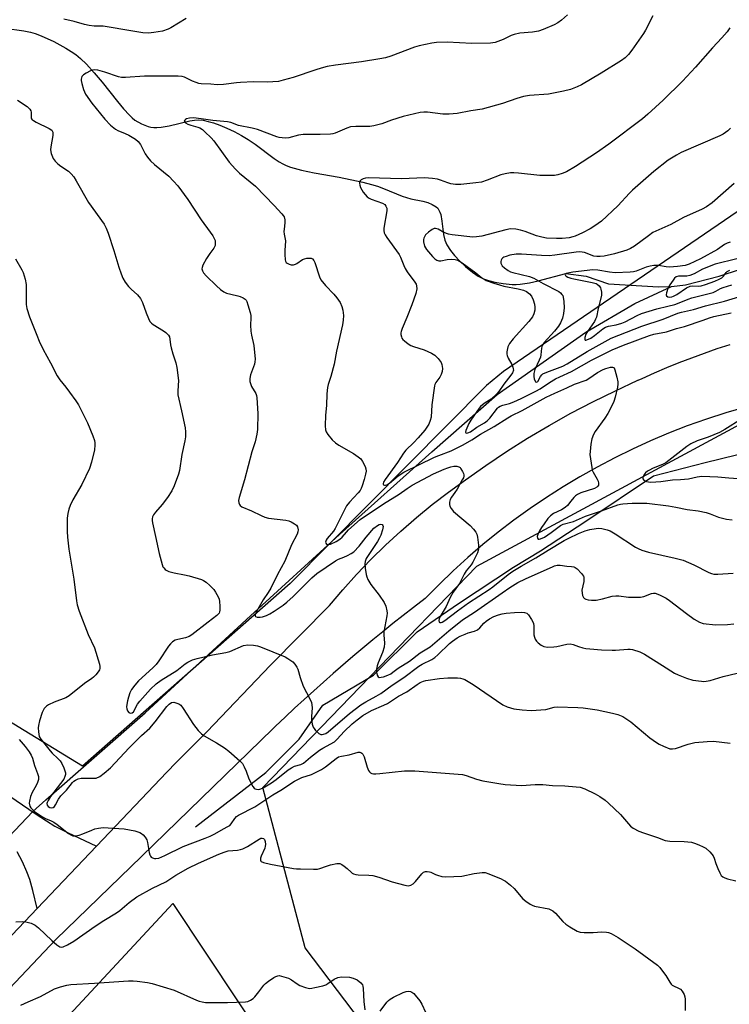
# Model space of a CAD drawing. Units: inches. Extents: x 1207768 to 1213768, y 521456 to 525456.
# Drawn here: x 1208231 to 1208490, y 523825 to 524185 of the extents above; entities that cross this region are included whole.
import ezdxf

# ---------------------------------------------------------------- set-up
doc = ezdxf.new("R2010")
doc.units = ezdxf.units.IN
doc.header["$MEASUREMENT"] = 0
for name, color, linetype in [('HYDRO-Hidden Single Line Stream', 5, 'Continuous'), ('HYDRO-Single Line Stream', 4, 'Continuous'), ('NTRL-Pasture Land', 2, 'Continuous'), ('NTRL-Trees', 3, 'Continuous'), ('TRANS-Driveway', 251, 'Continuous'), ('TRANS-Road', 130, 'Continuous'), ('Undefined', 1, 'Continuous')]:
    doc.layers.add(name, color=color, linetype=linetype)

msp = doc.modelspace()

# ---------------------------------------------------------------- linework, layer by layer
at = {"layer": 'HYDRO-Hidden Single Line Stream'}
msp.add_lwpolyline([(1208220.47, 523879.43), (1208235.8, 523895.4), (1208240.65, 523899.65)], dxfattribs=at)
at = {"layer": 'HYDRO-Single Line Stream'}
for points in [[(1208225.6, 524181.62), (1208232.57, 524180.67), (1208235.03, 524180.16), (1208236.7, 524179.63), (1208238.85, 524178.81), (1208243.47, 524176.71), (1208247.94, 524174.3), (1208249.9, 524173.1), (1208251.55, 524171.95), (1208253.25, 524170.52), (1208255.44, 524168.39), (1208258.26, 524165.32), (1208261.22, 524161.89), (1208266.72, 524154.84), (1208268.93, 524152.14), (1208271.1, 524149.78), (1208272.14, 524148.82), (1208273.14, 524148.04), (1208275.6, 524146.63), (1208277.92, 524145.63), (1208278.92, 524145.39), (1208280, 524145.28), (1208281.16, 524145.28), (1208282.7, 524145.42), (1208285.64, 524145.96), (1208293.17, 524147.75), (1208294.91, 524148.02), (1208296.46, 524148.09), (1208298.09, 524147.93), (1208299.88, 524147.55), (1208301.79, 524146.99), (1208304.1, 524146.15), (1208306.76, 524145.03), (1208309.34, 524143.8), (1208312.02, 524142.4), (1208314.53, 524140.95), (1208317.03, 524139.26), (1208324.03, 524134.02), (1208325.84, 524132.8), (1208327.22, 524132), (1208328.4, 524131.45), (1208330, 524130.84), (1208333.98, 524129.71), (1208338.66, 524128.73), (1208347.75, 524127.13), (1208356.4, 524125.31), (1208359.54, 524124.53), (1208361.68, 524123.91), (1208363.91, 524123.08), (1208370.75, 524120.26), (1208373.9, 524119.21), (1208378.35, 524118.35), (1208380.07, 524117.91), (1208381.68, 524117.22), (1208383.2, 524116.34), (1208383.74, 524115.82), (1208384.19, 524115.15), (1208384.55, 524114.36), (1208384.83, 524113.47), (1208385.29, 524111.11), (1208385.87, 524106.21), (1208386.33, 524104.2), (1208387.09, 524102.5), (1208388.43, 524100.36), (1208389.83, 524098.56), (1208391.76, 524096.46), (1208393.87, 524094.48), (1208396.39, 524092.45), (1208398.48, 524091.04), (1208400.4, 524090.02), (1208402.26, 524089.38), (1208404.54, 524088.85), (1208407.65, 524088.33), (1208410.9, 524087.97), (1208412.33, 524087.93), (1208413.81, 524088.02), (1208417.26, 524088.56), (1208420.47, 524089.31), (1208430.56, 524091.99), (1208437.91, 524090.95), (1208446.14, 524088.25), (1208464.36, 524087.14), (1208469.1, 524087.17)], [(1208469.1, 524087.17), (1208474.22, 524087.8), (1208486.47, 524091.02), (1208510.31, 524098.81), (1208532.45, 524105.86), (1208541.17, 524108.01), (1208551.86, 524109.59)], [(1208240.65, 523899.65), (1208276.9, 523931.47), (1208315.41, 523966.9), (1208347.9, 523996.61), (1208381.6, 524026.88), (1208405.43, 524047.74), (1208437.84, 524070.6), (1208455.7, 524081.02), (1208469.1, 524087.17)], [(1208295.23, 523889.82), (1208320.97, 523909.72), (1208333.17, 523921.87), (1208341.8, 523934.31), (1208360.25, 523945.3), (1208376.23, 523961.03), (1208391.64, 523971.73), (1208411.42, 523984.76), (1208421.23, 523990.64), (1208437.83, 524001.53), (1208462.59, 524018.01), (1208481.37, 524022.99), (1208498.78, 524027.22), (1208519.4, 524030.94), (1208533.27, 524033.57), (1208552.9, 524035.54), (1208566.98, 524035.43), (1208579.34, 524034.12), (1208597.67, 524030.68), (1208609.39, 524029.26), (1208618.45, 524028.45), (1208623.04, 524027.04), (1208637.14, 524025.2), (1208659.41, 524024.92)]]:
    msp.add_lwpolyline(points, dxfattribs=at)
at = {"layer": 'NTRL-Pasture Land'}
msp.add_polyline3d([(1208508.11, 524124.72, 0), (1208407.7, 524056.17, 0), (1208401.55, 524051.03, 0), (1208329.83, 523978.79, 0), (1208253.96, 523911.98, 0), (1208148.56, 523976.39, 0)], dxfattribs=at)
msp.add_polyline3d([(1208287.01, 523861.88, 0), (1208441.24, 523629.62, 0), (1208359.84, 523586.8, 0), (1208347.23, 523608.82, 0), (1208330.5, 523634.72, 0), (1208234.36, 523637.94, 0), (1208169.48, 523653.7, 0), (1208113.31, 523669.03, 0), (1208114.01, 523675.65, 0), (1208123, 523685.28, 0)], close=True, dxfattribs=at)
at = {"layer": 'NTRL-Trees'}
msp.add_lwpolyline([(1208411.01, 523367.85), (1208425.95, 523457.72), (1208457.55, 523519.06), (1208462.85, 523561.52), (1208459.83, 523615.46), (1208458.04, 523647.47), (1208432.92, 523701.88), (1208396.65, 523764.67), (1208335.26, 523845.59), (1208319.91, 523904.19), (1208398.04, 523985.11), (1208522.22, 524052.08), (1208618.48, 524033.94), (1208640.81, 524006.04), (1208647.78, 523939.07), (1208686.85, 523863.73), (1208771.96, 523593.06), (1208798.47, 523408.89)], dxfattribs=at)
at = {"layer": 'TRANS-Driveway'}
msp.add_lwpolyline([(1208227.4, 523901.06), (1208236.7, 523894.74), (1208240.84, 523892.05), (1208243.95, 523890.14), (1208248.52, 523887.76), (1208259.07, 523882.79), (1208237.4, 523859.98), (1208235.87, 523866.53), (1208234.74, 523870.59), (1208233.66, 523873.47), (1208232.03, 523877.12), (1208230.19, 523880.73)], dxfattribs=at)
at = {"layer": 'TRANS-Road'}
for points in [[(1208054.71, 523667.63), (1208237.4, 523859.98), (1208259.07, 523882.79), (1208284.77, 523909.85), (1208288.22, 523913.31), (1208295.14, 523920.23), (1208299.44, 523924.52), (1208322.7, 523948.87), (1208344.22, 523970.69), (1208349.09, 523976.44), (1208354.12, 523982.03), (1208359.33, 523987.47), (1208364.7, 523992.75), (1208370.23, 523997.86), (1208375.92, 524002.8), (1208381.74, 524007.56), (1208387.72, 524012.15), (1208393.83, 524016.55), (1208401.27, 524021.83), (1208408.85, 524026.9), (1208416.57, 524031.77), (1208424.41, 524036.44), (1208432.37, 524040.9), (1208440.44, 524045.14), (1208448.63, 524049.17), (1208456.87, 524052.96), (1208456.92, 524052.98), (1208458.35, 524053.65), (1208462.85, 524055.66), (1208467.39, 524057.59), (1208471.96, 524059.44), (1208476.56, 524061.22), (1208481.19, 524062.91), (1208485.84, 524064.53), (1208490.52, 524066.07)], [(1208496.14, 524043.11), (1208488.97, 524041.02), (1208481.85, 524038.74), (1208474.79, 524036.27), (1208468.07, 524033.64), (1208461.42, 524030.83), (1208454.85, 524027.83), (1208448.37, 524024.65), (1208441.98, 524021.29), (1208435.69, 524017.75), (1208429.5, 524014.04), (1208423.41, 524010.15), (1208417.44, 524006.09), (1208411.58, 524001.87), (1208405.85, 523997.49), (1208400.24, 523992.95), (1208394.76, 523988.25), (1208389.41, 523983.4), (1208384.2, 523978.4), (1208379.13, 523973.25), (1208374.84, 523969.97), (1208367.39, 523964.11), (1208363.69, 523961.13), (1208360.02, 523958.13), (1208352.74, 523952.05), (1208345.56, 523945.86), (1208342, 523942.73), (1208334.94, 523936.39), (1208331.45, 523933.18), (1208327.98, 523929.94), (1208324.54, 523926.68), (1208323.51, 523925.7), (1208275.59, 523879.02), (1208244.27, 523848.7), (1208131.82, 523729.86)]]:
    msp.add_lwpolyline(points, dxfattribs=at)
at = {"layer": 'Undefined'}
for points, elevation in [([(1208431.13, 524186.47), (1208428.95, 524184.55), (1208427.6, 524183.55), (1208426.31, 524182.87), (1208422.23, 524181.1), (1208420.57, 524180.55), (1208418.31, 524180.16), (1208413.76, 524179.81), (1208411.61, 524179.34), (1208410.59, 524178.96), (1208407.59, 524177.46), (1208404.68, 524176.35), (1208402.95, 524176.15), (1208396.14, 524176.05), (1208387.24, 524176.48), (1208383.27, 524176.31), (1208381.55, 524176.09), (1208376.93, 524175.12), (1208375.22, 524174.68), (1208366.55, 524171.38), (1208364.68, 524170.78), (1208362.58, 524170.35), (1208355.87, 524169.27), (1208346.37, 524168.13), (1208343.32, 524167.54), (1208341.11, 524167.02), (1208339.16, 524166.43), (1208330.92, 524163.56), (1208327.25, 524162.56), (1208325.54, 524162.17), (1208321.45, 524161.92), (1208316.49, 524161.96), (1208311.74, 524161.76), (1208310.26, 524161.64), (1208305.44, 524160.99), (1208303.21, 524160.89), (1208300.84, 524161.14), (1208297.35, 524161.28), (1208296.51, 524161.39), (1208295.46, 524161.71), (1208294.16, 524162.21), (1208291.25, 524163.69), (1208290.41, 524163.91), (1208288.96, 524164.1), (1208285.33, 524164.01), (1208276.69, 524164), (1208269.66, 524163.53), (1208268.22, 524163.56), (1208267.09, 524163.84), (1208262.1, 524165.56), (1208259.58, 524166.25), (1208258.46, 524166.39), (1208257.66, 524166.29), (1208256.87, 524166.01), (1208255.31, 524165.2), (1208254.36, 524164.57), (1208253.81, 524163.98), (1208253.58, 524163.5), (1208253.5, 524162.99), (1208253.54, 524162.45), (1208253.77, 524161.35), (1208254.4, 524159.14), (1208254.69, 524158.34), (1208255.14, 524157.48), (1208257.45, 524154.17), (1208262.15, 524148.36), (1208264.28, 524146.16), (1208265.99, 524144.71), (1208266.91, 524144.23), (1208269.53, 524143.12), (1208270.86, 524142.48), (1208273.33, 524141), (1208274.35, 524140.18), (1208275.12, 524139.1), (1208276.91, 524135.67), (1208277.72, 524134.5), (1208278.79, 524133.17), (1208280.3, 524131.77), (1208285.5, 524127.52), (1208287.28, 524125.69), (1208288.78, 524123.97), (1208292.44, 524118.98), (1208297.3, 524111.52), (1208300.64, 524107.13), (1208301.58, 524105.75), (1208302.13, 524104.8), (1208302.4, 524104.05), (1208302.49, 524102.98), (1208302.4, 524102.19), (1208301.97, 524101.25), (1208300.49, 524099.31), (1208299.25, 524097.47), (1208297.9, 524094.98), (1208297.66, 524094.21), (1208297.63, 524093.7), (1208297.78, 524092.94), (1208298.17, 524092.23), (1208299.13, 524091.15), (1208302.89, 524087.43), (1208304.43, 524086.12), (1208305.63, 524085.33), (1208306.64, 524084.83), (1208308.22, 524084.38), (1208310.76, 524083.86), (1208311.6, 524083.56), (1208312.68, 524083.06), (1208313.38, 524082.59), (1208313.75, 524082.18), (1208314.01, 524081.69), (1208314.41, 524080.59), (1208315.27, 524077.75), (1208315.5, 524076.6), (1208315.53, 524075.74), (1208315.38, 524073.12), (1208315.49, 524070.86), (1208315.69, 524069.45), (1208316.56, 524065.66), (1208317.02, 524060.63), (1208316.98, 524059.75), (1208316.8, 524058.89), (1208315.36, 524054.99), (1208315.13, 524053.64), (1208315.12, 524052.57), (1208315.3, 524051.75), (1208315.73, 524050.7), (1208317.26, 524048.1), (1208317.53, 524047.38), (1208317.7, 524046.55), (1208318.03, 524040.87), (1208317.89, 524035), (1208317.7, 524033.27), (1208317.02, 524030.48), (1208315.9, 524026.86), (1208313.15, 524016.65), (1208311.21, 524010.13), (1208311.03, 524009), (1208311.13, 524008.17), (1208311.31, 524007.65), (1208311.59, 524007.21), (1208312.23, 524006.73), (1208315.75, 524005.28), (1208319.25, 524003.55), (1208320.58, 524002.98), (1208321.96, 524002.66), (1208328.24, 524001.83), (1208329.37, 524001.57), (1208330.19, 524001.25), (1208331.48, 524000.57), (1208332.14, 524000.06), (1208332.54, 523999.4), (1208332.74, 523998.37), (1208332.65, 523997.57), (1208332.37, 523996.81), (1208330.29, 523992.86), (1208327.84, 523986.93), (1208325.16, 523982), (1208322.78, 523976.98), (1208321.85, 523975.5), (1208319.96, 523972.8), (1208317.49, 523968.5), (1208317.03, 523967.32), (1208317.02, 523966.91), (1208317.21, 523966.63), (1208317.84, 523966.43), (1208318.94, 523966.41), (1208319.78, 523966.57), (1208321.15, 523967.06), (1208322.39, 523967.68), (1208324.01, 523968.62), (1208327.3, 523970.86), (1208328.62, 523971.94), (1208330.93, 523974.04), (1208337.75, 523980.81), (1208339.53, 523982.33), (1208346.39, 523987.02), (1208347.45, 523987.57), (1208349.5, 523988.37), (1208350.83, 523988.98), (1208352.12, 523989.66), (1208353.08, 523990.31), (1208355.1, 523992.42), (1208357.58, 523995.62), (1208360.41, 523998.94), (1208361.68, 523999.96), (1208362.36, 524000.29), (1208362.83, 524000.37), (1208363.44, 524000.24), (1208363.66, 523999.98), (1208363.76, 523999.59), (1208363.55, 523998.31), (1208362.93, 523996.41), (1208362.44, 523995.36), (1208361.68, 523994.07), (1208357.64, 523987.81), (1208357.2, 523986.78), (1208357.11, 523985.97), (1208357.26, 523984.28), (1208357.61, 523982.01), (1208357.83, 523981.19), (1208358.26, 523980.15), (1208359.26, 523978.4), (1208362.36, 523974.43), (1208364.18, 523971.76), (1208364.83, 523970.47), (1208365.18, 523968.74), (1208365.23, 523967.86), (1208365.15, 523966.98), (1208364.03, 523961.09), (1208364.02, 523959.96), (1208364.28, 523956.89), (1208364.22, 523955.48), (1208363.6, 523953.55), (1208361.94, 523949.72), (1208361.6, 523948.62), (1208361.37, 523947.49), (1208361.41, 523946.34), (1208361.66, 523945.24), (1208361.99, 523944.61), (1208362.34, 523944.41), (1208363.05, 523944.47), (1208363.87, 523944.7), (1208365.56, 523945.31), (1208366.57, 523945.77), (1208367.37, 523946.29), (1208369.34, 523947.8), (1208373.47, 523950.4), (1208377.32, 523953.39), (1208380.92, 523955.63), (1208387.76, 523961.4), (1208392.83, 523965.43), (1208397.19, 523968.23), (1208407.25, 523975.37), (1208410.08, 523977.24), (1208413.03, 523979.04), (1208415.8, 523980.43), (1208422.58, 523983.43), (1208425.63, 523984.88), (1208426.39, 523985.17), (1208427.39, 523985.41), (1208428.47, 523985.43), (1208430.83, 523985.09), (1208432.65, 523984.98), (1208433.47, 523984.86), (1208433.97, 523984.64), (1208434.66, 523984.13), (1208436.3, 523982.42), (1208436.93, 523981.46), (1208437.06, 523981.03), (1208437.13, 523980.34), (1208437.05, 523979.49), (1208436.42, 523976.36), (1208436.44, 523975.21), (1208436.66, 523974.37), (1208437.02, 523973.63), (1208437.39, 523973.28), (1208437.86, 523973.04), (1208438.68, 523972.8), (1208439.84, 523972.59), (1208441.54, 523972.63), (1208443.93, 523973.11), (1208447.48, 523974.09), (1208448.78, 523974.26), (1208449.87, 523974.2), (1208453.4, 523973.7), (1208457.84, 523973.8), (1208458.97, 523974.01), (1208461.85, 523975.07), (1208462.6, 523975.18), (1208463.13, 523975.15), (1208464.77, 523974.56), (1208467.16, 523973.36), (1208468.34, 523972.53), (1208474.57, 523967.73), (1208477.42, 523965.71), (1208479.31, 523964.58), (1208480.64, 523964.17), (1208485.2, 523963.64), (1208489.6, 523963.75), (1208491.93, 523963.97)], 254), ([(1208291.85, 524185.12), (1208289, 524183.47), (1208286.25, 524181.75), (1208285.25, 524181.25), (1208283.22, 524180.55), (1208280.07, 524179.97), (1208278.08, 524179.82), (1208276.08, 524179.91), (1208270.88, 524180.71), (1208263.04, 524182.14), (1208261.6, 524182.27), (1208258.31, 524182.35), (1208256.39, 524182.59), (1208254.75, 524182.9), (1208250.9, 524183.98), (1208247.22, 524184.88)], 256), ([(1208462.34, 524186.09), (1208459.6, 524180.92), (1208458.84, 524179.67), (1208454.68, 524173.5), (1208453.42, 524171.92), (1208452.21, 524170.73), (1208450.8, 524169.74), (1208443.38, 524165.11), (1208436.21, 524160.84), (1208434.63, 524160.12), (1208432.22, 524159.18), (1208429.69, 524158.56), (1208424.25, 524157.54), (1208417.3, 524157.02), (1208415.08, 524156.63), (1208412.61, 524155.95), (1208407.42, 524154.11), (1208399.94, 524151.97), (1208395.86, 524151.4), (1208390.85, 524150.47), (1208387.94, 524150.22), (1208385.63, 524150.23), (1208379.99, 524150.93), (1208378.66, 524150.94), (1208377.29, 524150.8), (1208371.15, 524149.29), (1208366.8, 524147.93), (1208363.29, 524146.65), (1208360.43, 524145.87), (1208358.99, 524145.68), (1208353.85, 524145.7), (1208351.89, 524145.53), (1208350.54, 524145.07), (1208346.28, 524143.24), (1208345.46, 524142.97), (1208344.61, 524142.82), (1208340.8, 524142.72), (1208334.58, 524142.75), (1208332.88, 524142.46), (1208329.36, 524141.55), (1208328.26, 524141.47), (1208326.88, 524141.53), (1208325.78, 524141.66), (1208324.97, 524141.88), (1208317.97, 524144.61), (1208315.95, 524145.09), (1208310.98, 524146.08), (1208308.21, 524147.09), (1208306.97, 524147.39), (1208301.54, 524147.84), (1208297.31, 524148.53), (1208294.49, 524148.79), (1208293.08, 524148.68), (1208292.03, 524148.42), (1208291.61, 524148.22), (1208291.31, 524147.95), (1208291.17, 524147.66), (1208291.19, 524147.48), (1208291.56, 524146.98), (1208292.45, 524146.49), (1208293.5, 524146.12), (1208296.06, 524145.43), (1208296.84, 524145.13), (1208297.79, 524144.55), (1208298.67, 524143.78), (1208300.99, 524141.49), (1208301.96, 524140.43), (1208307.57, 524132.64), (1208309.86, 524130.04), (1208311.3, 524128.61), (1208315.28, 524125.52), (1208317.13, 524123.87), (1208324.03, 524116.79), (1208326.81, 524113.8), (1208327.33, 524113.12), (1208327.59, 524112.65), (1208327.84, 524111.6), (1208327.84, 524110.47), (1208327.59, 524108.19), (1208327.57, 524107.36), (1208327.69, 524106.31), (1208328.16, 524103.87), (1208327.91, 524100.35), (1208327.9, 524098.91), (1208328.05, 524096.95), (1208328.17, 524096.45), (1208328.39, 524096.02), (1208328.74, 524095.72), (1208329.43, 524095.39), (1208330.2, 524095.19), (1208331, 524095.16), (1208331.83, 524095.34), (1208332.33, 524095.58), (1208334.37, 524097.05), (1208335.11, 524097.39), (1208335.92, 524097.55), (1208336.75, 524097.59), (1208337.53, 524097.52), (1208337.96, 524097.34), (1208338.44, 524096.77), (1208338.79, 524096.01), (1208340.58, 524090.7), (1208341.1, 524089.65), (1208342.74, 524087.54), (1208345.79, 524084.4), (1208346.92, 524083.07), (1208348.09, 524081.42), (1208348.75, 524079.91), (1208349.09, 524078.57), (1208349.27, 524076.58), (1208349.2, 524074.97), (1208348.97, 524073.21), (1208346.73, 524063.61), (1208345.93, 524058.84), (1208344.65, 524054.39), (1208343.68, 524051.47), (1208343.44, 524050.37), (1208343.24, 524048.04), (1208343.12, 524043.78), (1208342.7, 524040.23), (1208342.63, 524036.36), (1208342.7, 524034.91), (1208342.94, 524034.12), (1208343.56, 524033.2), (1208345.24, 524031.26), (1208346.44, 524030.06), (1208347.65, 524029.25), (1208353, 524026.17), (1208354.73, 524025.02), (1208355.62, 524024.27), (1208356.29, 524023.32), (1208357.24, 524021.47), (1208357.52, 524020.66), (1208357.57, 524019.82), (1208357.36, 524018.69), (1208356.84, 524016.7), (1208356.16, 524014.39), (1208355.78, 524013.46), (1208355.36, 524012.76), (1208354.69, 524011.87), (1208351.5, 524008.4), (1208350.47, 524007.11), (1208346.33, 523998.82), (1208345.68, 523997.84), (1208343.4, 523995.16), (1208342.99, 523994.53), (1208342.8, 523993.84), (1208342.89, 523993.44), (1208343.12, 523993.11), (1208343.28, 523993.01), (1208343.67, 523992.93), (1208344.63, 523993.13), (1208346.63, 523994.08), (1208348.02, 523994.9), (1208348.85, 523995.63), (1208350.39, 523997.51), (1208351.19, 523998.35), (1208355.44, 524002.06), (1208363.97, 524007.87), (1208369.63, 524011.31), (1208372.52, 524013.49), (1208374.4, 524014.71), (1208382.17, 524018.75), (1208386.04, 524020.51), (1208387.39, 524021.03), (1208388.54, 524021.36), (1208389.58, 524021.54), (1208390.73, 524021.57), (1208391.5, 524021.37), (1208391.88, 524021.05), (1208392.21, 524020.64), (1208392.78, 524019.67), (1208393.11, 524018.91), (1208393.25, 524018.41), (1208393.24, 524017.89), (1208393.09, 524017.36), (1208392.72, 524016.58), (1208390.8, 524013.2), (1208390.01, 524011.94), (1208388.81, 524010.33), (1208388.3, 524009.43), (1208388.05, 524008.42), (1208388.07, 524007.58), (1208388.18, 524007.04), (1208388.66, 524006.1), (1208389.54, 524005.08), (1208395.59, 523999.87), (1208396.78, 523998.6), (1208397.64, 523997.46), (1208398.01, 523996.71), (1208398.25, 523995.61), (1208398.6, 523992.73), (1208398.65, 523991.32), (1208398.56, 523990.76), (1208398.26, 523989.95), (1208396.55, 523986.53), (1208395.91, 523985.58), (1208394.14, 523983.36), (1208393.41, 523982.11), (1208391.69, 523978.74), (1208389.36, 523975.59), (1208388.28, 523973.57), (1208386.78, 523970.38), (1208384.58, 523966.62), (1208384.26, 523965.85), (1208384.17, 523965.16), (1208384.29, 523964.62), (1208384.53, 523964.46), (1208384.93, 523964.49), (1208385.4, 523964.65), (1208386.33, 523965.19), (1208390.95, 523968.77), (1208394.93, 523971.72), (1208402.52, 523976.52), (1208403.84, 523977.5), (1208409.42, 523981.99), (1208411.21, 523983.21), (1208414.18, 523985.03), (1208419.54, 523988.08), (1208424.03, 523990.91), (1208429.96, 523994.43), (1208431.67, 523995.35), (1208435.15, 523997.03), (1208437.59, 523998), (1208439.28, 523998.47), (1208441.6, 523998.86), (1208442.47, 523998.91), (1208443.62, 523998.78), (1208445.61, 523998.33), (1208446.68, 523997.95), (1208448.55, 523996.86), (1208455.91, 523992.04), (1208456.93, 523991.51), (1208458.24, 523990.97), (1208460.66, 523990.15), (1208470.43, 523988.01), (1208473.36, 523987.24), (1208477.24, 523985.54), (1208482.75, 523982.72), (1208483.76, 523982.34), (1208484.52, 523982.17), (1208485.98, 523982.14), (1208491.6, 523982.55)], 252), ([(1208490.39, 524181.68), (1208489.39, 524180.23), (1208487.5, 524178.07), (1208484.05, 524174.37), (1208477.9, 524167.3), (1208473.1, 524162.22), (1208466.1, 524155.29), (1208460.53, 524150.12), (1208458.49, 524148.47), (1208446.26, 524139.23), (1208441.7, 524136.07), (1208434.04, 524131.03), (1208430.8, 524129.12), (1208429.21, 524128.49), (1208427.55, 524128.03), (1208426.42, 524127.81), (1208423.44, 524127.74), (1208421.06, 524127.83), (1208413.21, 524128.66), (1208411.49, 524128.75), (1208410.36, 524128.72), (1208408.39, 524128.42), (1208406.73, 524128.03), (1208401.85, 524126.03), (1208399.71, 524125.36), (1208397.7, 524125.04), (1208392.17, 524124.45), (1208390.18, 524124.52), (1208388.51, 524124.75), (1208387.42, 524125.08), (1208384.73, 524126.11), (1208383.6, 524126.43), (1208381.86, 524126.65), (1208378.94, 524126.87), (1208370.47, 524126.58), (1208358.48, 524126.88), (1208357.37, 524126.76), (1208356.53, 524126.55), (1208355.79, 524126.22), (1208355.41, 524125.88), (1208355.19, 524125.45), (1208355.14, 524124.97), (1208355.28, 524124.19), (1208355.56, 524123.43), (1208356.49, 524121.74), (1208357.99, 524120), (1208358.64, 524119.47), (1208359.4, 524119.1), (1208363.52, 524117.71), (1208364.38, 524117.14), (1208364.84, 524116.59), (1208365.11, 524115.88), (1208365.18, 524114.82), (1208364.09, 524108.52), (1208364.03, 524107.66), (1208364.17, 524106.85), (1208364.54, 524106.09), (1208365.18, 524105.12), (1208369.62, 524098.93), (1208370.16, 524097.91), (1208371.33, 524094.88), (1208371.82, 524093.8), (1208372.61, 524092.59), (1208375.4, 524088.8), (1208375.83, 524088.06), (1208376.03, 524087.53), (1208376.13, 524086.4), (1208375.71, 524084.72), (1208374.24, 524080.56), (1208372.49, 524075.96), (1208370.77, 524071.91), (1208370.39, 524070.81), (1208370.28, 524070.26), (1208370.29, 524069.7), (1208370.46, 524068.88), (1208370.66, 524068.37), (1208370.95, 524067.92), (1208371.54, 524067.34), (1208372.9, 524066.31), (1208373.86, 524065.7), (1208374.93, 524065.25), (1208378.84, 524064.06), (1208381.45, 524062.91), (1208382.66, 524062.2), (1208383.9, 524060.94), (1208384.94, 524059.5), (1208385.25, 524058.71), (1208385.47, 524057.31), (1208385.4, 524056.19), (1208385.02, 524055.09), (1208384.45, 524054.09), (1208382.99, 524052.18), (1208382.66, 524051.45), (1208382.5, 524050.91), (1208381.63, 524043.95), (1208381.29, 524039.54), (1208380.98, 524038.23), (1208380.49, 524036.97), (1208380.04, 524036.22), (1208378.98, 524034.8), (1208376.55, 524031.89), (1208375, 524030.19), (1208372.13, 524027.41), (1208371.27, 524026.38), (1208369.03, 524022.99), (1208364.5, 524016.7), (1208363.94, 524015.73), (1208363.79, 524015.28), (1208363.79, 524014.96), (1208363.95, 524014.73), (1208364.27, 524014.62), (1208364.67, 524014.63), (1208365.14, 524014.79), (1208366.09, 524015.4), (1208369.25, 524018.12), (1208371.37, 524019.36), (1208382.59, 524024.88), (1208384.14, 524025.53), (1208388.64, 524027.23), (1208393.03, 524029.38), (1208396.18, 524031.18), (1208399.31, 524033.34), (1208404.3, 524036.14), (1208409.36, 524039.31), (1208410.58, 524039.97), (1208414.57, 524041.87), (1208423.39, 524046.78), (1208426.53, 524048.32), (1208430.88, 524050.25), (1208433.7, 524051.61), (1208437.93, 524053.01), (1208438.89, 524053.56), (1208442.13, 524055.78), (1208444.19, 524056.93), (1208445.16, 524057.32), (1208445.99, 524057.55), (1208446.8, 524057.71), (1208447.56, 524057.74), (1208447.97, 524057.61), (1208448.13, 524057.47), (1208448.47, 524056.84), (1208449.2, 524054.08), (1208449.51, 524052.38), (1208449.5, 524051.55), (1208449.34, 524050.44), (1208448.51, 524046.83), (1208448.02, 524045.17), (1208447.61, 524044.1), (1208445.83, 524040.81), (1208444.72, 524039.08), (1208441.23, 524034.21), (1208440.61, 524033.2), (1208440.01, 524031.61), (1208439.67, 524029.6), (1208439.39, 524026.97), (1208439.34, 524025.8), (1208439.48, 524024.31), (1208439.98, 524021.05), (1208440.17, 524020.17), (1208440.46, 524019.35), (1208441.96, 524016.88), (1208442.34, 524016.12), (1208442.51, 524015.36), (1208442.41, 524014.64), (1208442.2, 524014.28), (1208441.9, 524013.97), (1208440.99, 524013.44), (1208436.05, 524011.82), (1208434.77, 524011.22), (1208434.09, 524010.71), (1208433.48, 524010.11), (1208432.34, 524008.81), (1208431.12, 524007.25), (1208430.33, 524006.5), (1208428.95, 524005.63), (1208426, 524004.26), (1208424.9, 524003.48), (1208423.97, 524002.45), (1208422.59, 524000.59), (1208421.59, 523999.16), (1208420.88, 523997.92), (1208420.29, 523996.64), (1208420.07, 523995.9), (1208420.13, 523995.31), (1208420.44, 523994.94), (1208420.83, 523994.9), (1208421.29, 523995.02), (1208422.69, 523995.72), (1208425.14, 523997.37), (1208428.62, 523999.98), (1208429.55, 524000.46), (1208433.37, 524001.4), (1208437.68, 524003.33), (1208443.54, 524005.33), (1208449.47, 524007.48), (1208450.5, 524007.73), (1208451.35, 524007.85), (1208454.76, 524008.06), (1208460.07, 524008.13), (1208468.06, 524007.16), (1208470.68, 524006.68), (1208474.78, 524005.78), (1208478.89, 524005.24), (1208481.81, 524004.66), (1208483.22, 524004.22), (1208486.25, 524002.94), (1208489.25, 524002.21), (1208491.24, 524002.04)], 250), ([(1208230.29, 524155.29), (1208233.77, 524152.96), (1208234.44, 524152.4), (1208234.79, 524152.01), (1208235.13, 524151.39), (1208235.26, 524150.94), (1208235.3, 524148.74), (1208235.38, 524148.51), (1208235.67, 524148.13), (1208236.09, 524147.81), (1208237.08, 524147.25), (1208241.86, 524144.94), (1208242.75, 524144.32), (1208243.1, 524143.62), (1208243.19, 524142.34), (1208242.42, 524138.28), (1208242.33, 524137.13), (1208242.61, 524135.78), (1208243.31, 524133.95), (1208243.97, 524133.02), (1208245, 524131.99), (1208246.07, 524131.14), (1208248.83, 524129.3), (1208249.85, 524128.36), (1208250.77, 524127.34), (1208251.73, 524125.88), (1208256.21, 524117.93), (1208261.92, 524109.95), (1208262.66, 524108.48), (1208263.39, 524106.69), (1208265.47, 524100.36), (1208267.23, 524094.29), (1208268.09, 524091.9), (1208268.75, 524090.33), (1208269.58, 524088.82), (1208270.82, 524087.23), (1208271.8, 524086.2), (1208274.12, 524084.17), (1208275.16, 524082.83), (1208275.89, 524081.39), (1208277.25, 524077.61), (1208278.13, 524075.5), (1208278.64, 524074.5), (1208279.15, 524073.85), (1208279.81, 524073.33), (1208283.54, 524071.06), (1208284.49, 524070.4), (1208285.4, 524069.47), (1208285.77, 524068.78), (1208285.95, 524067.95), (1208286.18, 524065.91), (1208286.39, 524064.78), (1208286.99, 524062.59), (1208288.08, 524059.35), (1208288.44, 524057.62), (1208289.05, 524052.89), (1208288.79, 524049.15), (1208288.84, 524047.71), (1208290.21, 524041.76), (1208291.47, 524035.6), (1208291.64, 524034.12), (1208291.58, 524032.33), (1208291.36, 524030.9), (1208290.25, 524025.88), (1208289.44, 524020.07), (1208289, 524018.64), (1208287.46, 524014.42), (1208286.59, 524012.56), (1208285.04, 524010.17), (1208283.12, 524007.64), (1208280.62, 524004.79), (1208279.93, 524003.86), (1208279.61, 524003.12), (1208279.42, 524002.34), (1208279.4, 524001.78), (1208279.51, 524000.91), (1208280.66, 523995.94), (1208281.96, 523989.66), (1208283.05, 523985.67), (1208283.36, 523984.87), (1208283.64, 523984.41), (1208284.16, 523983.85), (1208284.57, 523983.55), (1208285.58, 523983.11), (1208287.47, 523982.59), (1208291.27, 523981.96), (1208292.97, 523981.53), (1208297.44, 523980.16), (1208298.22, 523979.81), (1208299.12, 523979.22), (1208300.45, 523978.04), (1208301.9, 523976.54), (1208302.57, 523975.59), (1208303.55, 523973.83), (1208303.88, 523973.05), (1208304.07, 523972.21), (1208304.17, 523970.44), (1208304.14, 523968.97), (1208304.04, 523968.41), (1208303.87, 523967.95), (1208303.47, 523967.39), (1208303.08, 523967.02), (1208299.86, 523964.62), (1208293.98, 523960.02), (1208292.96, 523959.43), (1208291.6, 523958.87), (1208288.77, 523958.29), (1208287.8, 523957.99), (1208286.89, 523957.45), (1208286.09, 523956.74), (1208285.4, 523955.85), (1208281.89, 523950.5), (1208280.84, 523949.11), (1208279.67, 523947.92), (1208274.42, 523943.12), (1208273.1, 523941.59), (1208271.92, 523939.96), (1208271.34, 523938.81), (1208270.78, 523937.27), (1208270.39, 523935.92), (1208270.15, 523934.55), (1208270.1, 523933.73), (1208270.18, 523932.94), (1208270.45, 523932.23), (1208270.86, 523931.66), (1208271.22, 523931.46), (1208271.65, 523931.42), (1208272.08, 523931.52), (1208272.58, 523931.9), (1208274.11, 523934.64), (1208274.92, 523935.8), (1208278.78, 523940.11), (1208280.87, 523942.09), (1208282.67, 523943.42), (1208288.43, 523946.92), (1208291.53, 523949.38), (1208292.47, 523949.98), (1208294.22, 523950.81), (1208295.83, 523951.36), (1208301.47, 523952.66), (1208306.39, 523953.59), (1208307.82, 523953.93), (1208312.85, 523956.05), (1208314.43, 523956.27), (1208316.44, 523956.16), (1208317.87, 523955.95), (1208318.99, 523955.62), (1208327.96, 523951.9), (1208328.97, 523951.38), (1208330.13, 523950.64), (1208330.78, 523950.12), (1208331.53, 523949.31), (1208332.33, 523948.18), (1208332.69, 523947.43), (1208333.52, 523944.36), (1208334.64, 523941.19), (1208337.08, 523936.56), (1208337.64, 523935.25), (1208337.8, 523934.42), (1208337.87, 523933.3), (1208337.64, 523930.14), (1208337.64, 523929), (1208337.93, 523927.29), (1208338.27, 523926.2), (1208338.55, 523925.71), (1208339.09, 523925.04), (1208340.37, 523923.9), (1208341.07, 523923.57), (1208341.56, 523923.56), (1208342.07, 523923.66), (1208342.82, 523923.97), (1208343.74, 523924.6), (1208351.51, 523931.27), (1208355.7, 523934.39), (1208357.45, 523935.49), (1208361.19, 523937.54), (1208362.9, 523938.58), (1208367.15, 523941.64), (1208371.34, 523944.39), (1208376.87, 523948.54), (1208378.02, 523949.21), (1208381.53, 523950.98), (1208382.68, 523951.7), (1208383.77, 523952.62), (1208388.06, 523956.84), (1208389.14, 523957.72), (1208390.85, 523958.9), (1208391.87, 523959.47), (1208393.75, 523960.27), (1208394.84, 523960.67), (1208397.22, 523961.35), (1208398.25, 523961.82), (1208399.15, 523962.48), (1208400.54, 523964.2), (1208401.37, 523965.03), (1208402.59, 523965.83), (1208404.17, 523966.62), (1208405.97, 523967.3), (1208407.29, 523967.68), (1208408.67, 523967.87), (1208411.74, 523968.12), (1208414.28, 523968.23), (1208415.38, 523968.17), (1208416.24, 523967.85), (1208416.85, 523967.28), (1208418.04, 523965.58), (1208418.67, 523964.27), (1208418.81, 523963.17), (1208418.84, 523960.03), (1208419.02, 523959.16), (1208419.32, 523958.34), (1208419.77, 523957.63), (1208420.37, 523957.06), (1208421.51, 523956.23), (1208422.49, 523955.74), (1208423.85, 523955.53), (1208426.11, 523955.55), (1208427.25, 523955.72), (1208430.92, 523956.58), (1208432.05, 523956.68), (1208433.15, 523956.47), (1208435.2, 523955.73), (1208436.78, 523955.27), (1208437.87, 523955.04), (1208439.29, 523954.88), (1208443.6, 523954.53), (1208447.48, 523954.33), (1208448.66, 523954.35), (1208453.16, 523954.7), (1208453.98, 523954.69), (1208454.81, 523954.58), (1208457.53, 523953.76), (1208459.25, 523952.94), (1208465.86, 523948.8), (1208470.24, 523945.94), (1208471.58, 523945.34), (1208474.62, 523944.18), (1208476.86, 523943.45), (1208480.09, 523943.01), (1208480.98, 523942.98), (1208481.81, 523943.04), (1208483.21, 523943.35), (1208487.96, 523944.72), (1208493.1, 523945.96)], 256), ([(1208490.69, 524145.05), (1208489.65, 524144.07), (1208488, 524142.91), (1208486.72, 524142.22), (1208472.66, 524136.15), (1208470.88, 524135.16), (1208467.91, 524133.32), (1208462.72, 524129.21), (1208454.86, 524122.46), (1208453.72, 524121.32), (1208449.56, 524116.66), (1208443.52, 524111.15), (1208441.15, 524109.4), (1208439.44, 524108.25), (1208436.6, 524106.81), (1208433.97, 524105.6), (1208433.13, 524105.34), (1208431.68, 524105.03), (1208429.14, 524104.75), (1208427.16, 524104.72), (1208423.47, 524104.9), (1208421.78, 524105.2), (1208419.84, 524105.72), (1208415.65, 524107.3), (1208414.02, 524107.83), (1208412.31, 524108.13), (1208410.27, 524108.26), (1208408.58, 524107.98), (1208399.81, 524105.66), (1208397.87, 524105.31), (1208396.5, 524105.27), (1208389, 524106.12), (1208387.63, 524106.35), (1208385.97, 524106.98), (1208383.93, 524108.22), (1208382.93, 524108.47), (1208382.44, 524108.4), (1208381.73, 524108.05), (1208380.37, 524107.04), (1208379.31, 524106.1), (1208378.98, 524105.67), (1208378.65, 524104.91), (1208378.53, 524104.36), (1208378.55, 524103.55), (1208378.94, 524101.97), (1208379.58, 524100.76), (1208381.82, 524098.13), (1208382.69, 524097.32), (1208383.4, 524096.84), (1208384.13, 524096.62), (1208384.89, 524096.61), (1208387.19, 524097.11), (1208388.94, 524097.23), (1208390.09, 524097.14), (1208391.11, 524096.79), (1208392.71, 524095.89), (1208397.7, 524092.17), (1208399.86, 524090.44), (1208400.74, 524089.86), (1208401.48, 524089.47), (1208404.18, 524088.46), (1208406.3, 524087.78), (1208407.92, 524087.4), (1208413.11, 524086.42), (1208415.07, 524085.86), (1208416.13, 524085.41), (1208417.28, 524084.56), (1208418, 524083.64), (1208418.61, 524082.37), (1208419.11, 524080.79), (1208419.25, 524079.7), (1208419.2, 524078.6), (1208418.81, 524077.2), (1208418.31, 524076.18), (1208416.95, 524074.39), (1208411.33, 524068.14), (1208409.97, 524066.35), (1208409.54, 524065.64), (1208409.33, 524065.13), (1208409.02, 524063.42), (1208409, 524062.56), (1208409.06, 524062.01), (1208409.47, 524060.99), (1208410.74, 524058.77), (1208411.2, 524057.73), (1208411.34, 524057.2), (1208411.38, 524056.68), (1208411.06, 524055.72), (1208410.47, 524054.81), (1208407.83, 524051.52), (1208406.06, 524048.93), (1208405.16, 524047.86), (1208403.3, 524046.1), (1208401.03, 524044.69), (1208400.05, 524044), (1208399.4, 524043.41), (1208398.83, 524042.74), (1208395.86, 524038.38), (1208395.13, 524037.16), (1208393.98, 524034.65), (1208393.88, 524034), (1208393.99, 524033.73), (1208394.12, 524033.67), (1208394.7, 524033.75), (1208395.67, 524034.17), (1208398.01, 524035.89), (1208400.82, 524037.47), (1208401.76, 524038.12), (1208402.76, 524039.12), (1208405.59, 524042.74), (1208405.99, 524043.14), (1208406.54, 524043.54), (1208407.5, 524043.91), (1208409.97, 524044.53), (1208411.59, 524045.14), (1208414.24, 524046.3), (1208419.61, 524048.99), (1208421.19, 524049.84), (1208424.54, 524052.17), (1208426.76, 524053.44), (1208428.27, 524054.21), (1208432.62, 524056.16), (1208439.92, 524060.26), (1208447.45, 524064.07), (1208451.54, 524065.79), (1208461.08, 524069.37), (1208462.63, 524069.77), (1208467.25, 524070.72), (1208470.92, 524071.84), (1208473.82, 524072.61), (1208480.64, 524074.94), (1208483.02, 524075.84), (1208484.53, 524076.3), (1208490.85, 524077.61)], 248), ([(1208492, 524124.82), (1208483.94, 524117.81), (1208481.89, 524116.33), (1208480.36, 524115.53), (1208473.45, 524112.48), (1208468.91, 524109.87), (1208462.33, 524106.9), (1208460.66, 524105.78), (1208455.66, 524101.93), (1208454.13, 524101.06), (1208452.77, 524100.48), (1208448.24, 524099.15), (1208444.47, 524098.33), (1208443.01, 524098.14), (1208441.85, 524098.18), (1208440.73, 524098.36), (1208437.29, 524099.62), (1208436.48, 524099.78), (1208435.64, 524099.85), (1208434.28, 524099.78), (1208426.5, 524098.63), (1208424.46, 524098.43), (1208421.63, 524098.5), (1208414.27, 524099.08), (1208412.38, 524099.08), (1208410.12, 524098.62), (1208408.72, 524098.23), (1208407.93, 524097.92), (1208407.48, 524097.64), (1208407.14, 524097.28), (1208406.9, 524096.86), (1208406.76, 524096.41), (1208406.82, 524095.69), (1208407.32, 524094.78), (1208408.11, 524094.01), (1208409.5, 524093.02), (1208410.29, 524092.64), (1208411.12, 524092.36), (1208417.24, 524090.9), (1208418.86, 524090.32), (1208422.3, 524088.35), (1208427.99, 524085.37), (1208428.61, 524084.87), (1208429.11, 524084.31), (1208429.37, 524083.89), (1208429.55, 524083.39), (1208429.79, 524081.73), (1208429.9, 524079.48), (1208429.68, 524077.41), (1208429.31, 524075.69), (1208428.56, 524073.91), (1208427.8, 524072.7), (1208426.33, 524070.87), (1208422.64, 524066.79), (1208422.14, 524066.1), (1208421.9, 524065.64), (1208421.64, 524064.66), (1208421.42, 524062.21), (1208421.25, 524061.4), (1208420.83, 524060.32), (1208419.21, 524056.85), (1208418.82, 524055.44), (1208418.8, 524054.31), (1208418.94, 524053.5), (1208419.36, 524052.6), (1208419.49, 524052.45), (1208419.79, 524052.32), (1208420.09, 524052.4), (1208420.3, 524052.57), (1208421.21, 524054.41), (1208421.71, 524054.96), (1208422.18, 524055.28), (1208423.53, 524055.89), (1208429.37, 524058.17), (1208430.98, 524058.92), (1208438.34, 524063.47), (1208447.12, 524068.38), (1208458.23, 524072.79), (1208466.1, 524075.3), (1208471.39, 524077.45), (1208472.73, 524077.81), (1208477.21, 524078.78), (1208481.56, 524080.12), (1208488.46, 524081.81), (1208494.1, 524083.59)], 246), ([(1208490.52, 524103.37), (1208489.45, 524103.09), (1208488.49, 524102.54), (1208485.93, 524100.71), (1208479.75, 524097.3), (1208475.55, 524095.38), (1208474.15, 524094.9), (1208471.33, 524094.51), (1208468.44, 524094.28), (1208467.2, 524094.39), (1208464.39, 524094.91), (1208462.63, 524094.9), (1208461.31, 524094.66), (1208459.92, 524094.27), (1208456.15, 524092.82), (1208455.29, 524092.62), (1208454.02, 524092.48), (1208448.58, 524092.23), (1208446.5, 524092.47), (1208442.22, 524093.17), (1208440.37, 524093.28), (1208433.07, 524092.5), (1208431.31, 524092.15), (1208430.81, 524091.98), (1208430.45, 524091.74), (1208430.33, 524091.45), (1208430.36, 524091.29), (1208430.61, 524091.01), (1208431.25, 524090.65), (1208432.31, 524090.25), (1208433.47, 524089.97), (1208440.16, 524088.73), (1208441.54, 524088.33), (1208442.02, 524088.05), (1208442.64, 524087.46), (1208443.13, 524086.77), (1208443.35, 524086.25), (1208443.54, 524085.11), (1208443.5, 524083.95), (1208442.34, 524079.19), (1208441.71, 524076.01), (1208441.41, 524075.24), (1208440.98, 524074.48), (1208438.44, 524070.82), (1208437.83, 524069.79), (1208437.44, 524068.56), (1208437.41, 524067.93), (1208437.53, 524067.67), (1208437.82, 524067.61), (1208438.22, 524067.69), (1208439.62, 524068.41), (1208440.99, 524069.37), (1208444.06, 524071.78), (1208445.06, 524072.38), (1208446.16, 524072.7), (1208448.87, 524073.19), (1208450.93, 524073.82), (1208452.19, 524074.35), (1208456.57, 524076.63), (1208458.13, 524077.32), (1208463.78, 524079.12), (1208467.8, 524079.99), (1208470.39, 524080.65), (1208472.5, 524081.46), (1208475.2, 524082.64), (1208476.59, 524083.12), (1208484.3, 524085.06), (1208485.33, 524085.47), (1208487.04, 524086.45), (1208488.01, 524086.92), (1208491.11, 524087.87)], 244), ([(1208229.48, 524097.38), (1208231.87, 524093.35), (1208232.37, 524092.31), (1208233.08, 524089.86), (1208233.45, 524087.92), (1208233.37, 524083.58), (1208233.48, 524080.65), (1208233.66, 524079.21), (1208234.63, 524076.13), (1208237.3, 524069.48), (1208238.21, 524067.3), (1208239.67, 524064.19), (1208242.28, 524059.32), (1208244.7, 524054.56), (1208245.7, 524053.11), (1208247.88, 524050.5), (1208249.3, 524048.59), (1208251.57, 524045.46), (1208252.48, 524043.94), (1208255.88, 524037.39), (1208257.75, 524032.69), (1208258.32, 524031.02), (1208258.47, 524030.16), (1208258.51, 524029.28), (1208258.4, 524027.54), (1208257.29, 524023.02), (1208256.59, 524020.76), (1208253.79, 524014.85), (1208250.48, 524009.28), (1208249.46, 524007.24), (1208248.95, 524005.92), (1208248.58, 524004.27), (1208248.36, 524002.58), (1208248.4, 523997.67), (1208248.53, 523995.64), (1208249.04, 523991.25), (1208250.8, 523980.3), (1208251.81, 523972.38), (1208252.06, 523970.93), (1208252.79, 523968.68), (1208256.05, 523960.15), (1208258.38, 523955.24), (1208260.18, 523949.29), (1208260.36, 523948.45), (1208260.37, 523947.64), (1208260.19, 523947.16), (1208259.74, 523946.47), (1208258.83, 523945.36), (1208258.03, 523944.53), (1208257.35, 523944), (1208254.71, 523942.26), (1208249.18, 523937.65), (1208247.95, 523936.92), (1208243.61, 523935.39), (1208241.52, 523934.37), (1208240.82, 523933.87), (1208240.05, 523933.04), (1208239.58, 523932.34), (1208239.23, 523931.57), (1208238.27, 523928.54), (1208237.88, 523926.86), (1208237.84, 523926), (1208237.9, 523924.56), (1208237.99, 523923.7), (1208238.2, 523922.89), (1208238.83, 523921.86), (1208242.21, 523917.57), (1208242.97, 523916.76), (1208245.04, 523914.82), (1208245.81, 523913.94), (1208246.39, 523912.96), (1208247.13, 523911.39), (1208247.56, 523910.33), (1208247.75, 523909.52), (1208247.75, 523908.99), (1208247.6, 523908.2), (1208247.15, 523907.23), (1208242.33, 523900.97), (1208241.4, 523899.52), (1208241.08, 523898.76), (1208241.01, 523898.32), (1208241.11, 523897.76), (1208241.45, 523897.31), (1208242.02, 523896.95), (1208242.64, 523896.8), (1208243.24, 523896.89), (1208243.75, 523897.26), (1208244.18, 523897.85), (1208245.25, 523899.92), (1208246.08, 523901.13), (1208248.19, 523903.26), (1208250.4, 523906.06), (1208250.81, 523906.47), (1208251.46, 523906.93), (1208252.42, 523907.38), (1208253.5, 523907.59), (1208255.81, 523907.65), (1208258.2, 523907.58), (1208258.99, 523907.68), (1208260.32, 523908.2), (1208261.93, 523909.4), (1208264.19, 523911.43), (1208270.98, 523918.73), (1208275.54, 523923.16), (1208278.64, 523925.88), (1208280.59, 523928.19), (1208284.75, 523933.86), (1208285.62, 523934.7), (1208286.56, 523935.21), (1208287.33, 523935.34), (1208288.14, 523935.19), (1208289.19, 523934.77), (1208289.87, 523934.28), (1208290.74, 523933.13), (1208294.51, 523927.19), (1208296.27, 523924.98), (1208297.43, 523923.76), (1208298.38, 523923.12), (1208302.94, 523920.56), (1208305.9, 523918.76), (1208307.49, 523917.47), (1208311.49, 523913.98), (1208312.38, 523912.95), (1208313.1, 523911.73), (1208313.81, 523910.17), (1208314.78, 523907.44), (1208316.2, 523904.62), (1208316.69, 523904), (1208317.11, 523903.72), (1208317.59, 523903.58), (1208318.38, 523903.54), (1208319.18, 523903.75), (1208319.98, 523904.12), (1208323.06, 523905.97), (1208324.74, 523907.17), (1208329.15, 523910.63), (1208330.35, 523911.46), (1208331.42, 523911.95), (1208333.78, 523912.67), (1208334.72, 523913.14), (1208337.3, 523915.34), (1208340.57, 523917.88), (1208341.77, 523918.62), (1208346.01, 523920.95), (1208347.02, 523921.85), (1208349.6, 523924.62), (1208352.44, 523927.42), (1208354.28, 523928.93), (1208356.42, 523930.53), (1208359.55, 523932.36), (1208364.07, 523934.31), (1208365.33, 523934.93), (1208369.36, 523937.55), (1208372.47, 523939.2), (1208376.22, 523941.84), (1208377.33, 523942.53), (1208378.53, 523943.09), (1208379.34, 523943.33), (1208384.35, 523944.09), (1208387.39, 523944.23), (1208390.94, 523944.22), (1208392.11, 523944.15), (1208392.93, 523943.95), (1208393.69, 523943.61), (1208396.63, 523941.88), (1208407.52, 523934.42), (1208409.08, 523933.72), (1208411.51, 523932.98), (1208414.63, 523932.58), (1208417.8, 523932.4), (1208423.17, 523932.75), (1208426.32, 523933.55), (1208427.42, 523933.7), (1208434.85, 523933.49), (1208436.91, 523933.27), (1208441.94, 523932.55), (1208447.59, 523931.38), (1208449.51, 523930.87), (1208451.31, 523930.1), (1208454.27, 523928.21), (1208461.21, 523922.38), (1208463.58, 523920.61), (1208464.58, 523920.05), (1208466.14, 523919.33), (1208468.51, 523918.39), (1208469.54, 523918.29), (1208470.6, 523918.45), (1208475.26, 523919.99), (1208477.67, 523920.64), (1208482.13, 523921.06), (1208484.51, 523921.15), (1208490.53, 523920.47)], 258), ([(1208492.96, 524097.29), (1208485.09, 524095.33), (1208480.46, 524093.53), (1208477.39, 524091.87), (1208475.8, 524091.19), (1208474.69, 524091.02), (1208471.62, 524091), (1208470.8, 524090.78), (1208470.19, 524090.27), (1208469.67, 524089.6), (1208468.53, 524087.88), (1208467.95, 524086.85), (1208467.28, 524084.93), (1208467.18, 524084.18), (1208467.28, 524083.79), (1208467.77, 524083.48), (1208468.5, 524083.38), (1208469.21, 524083.45), (1208469.83, 524083.65), (1208471.03, 524084.32), (1208474.65, 524086.77), (1208475.9, 524087.38), (1208476.7, 524087.47), (1208478.84, 524087.37), (1208479.94, 524087.49), (1208481.59, 524087.96), (1208484.93, 524089.19), (1208486.5, 524089.87), (1208487.47, 524090.41), (1208488.12, 524090.96), (1208489.09, 524092.3), (1208489.48, 524092.68), (1208490.44, 524093.25)], 242), ([(1208494.8, 524038.9), (1208488.59, 524034.98), (1208486.6, 524033.86), (1208482.46, 524032.18), (1208478.52, 524030.8), (1208476.19, 524029.73), (1208474.74, 524028.73), (1208467.07, 524022.85), (1208466.09, 524022.34), (1208462.13, 524020.71), (1208461.06, 524020.19), (1208460.3, 524019.72), (1208459.63, 524019.15), (1208459.11, 524018.51), (1208458.68, 524017.62), (1208458.64, 524017.01), (1208459.04, 524016.53), (1208459.94, 524016.05), (1208460.74, 524015.85), (1208461.61, 524015.8), (1208465.24, 524015.97), (1208469.46, 524016.57), (1208472.42, 524016.67), (1208473.9, 524016.79), (1208475.35, 524017.02), (1208478.47, 524017.76), (1208480.2, 524017.97), (1208486.01, 524017.67), (1208490, 524017.32), (1208498.36, 524016.76)], 248), ([(1208230.87, 523921.77), (1208233.08, 523919.22), (1208234.48, 523917.27), (1208235.26, 523916.01), (1208235.72, 523914.89), (1208236.51, 523912.27), (1208237.61, 523909.33), (1208237.91, 523908.25), (1208237.89, 523907.13), (1208237.6, 523906.01), (1208237.12, 523904.98), (1208235.63, 523902.4), (1208235.05, 523900.88), (1208234.6, 523899.24), (1208234.57, 523898.44), (1208234.81, 523897.45), (1208235.15, 523896.77), (1208235.68, 523896.17), (1208236.52, 523895.49), (1208239.43, 523893.46), (1208240.45, 523892.93), (1208242.54, 523892.08), (1208243.54, 523891.57), (1208244.72, 523890.73), (1208248.84, 523887.45), (1208249.76, 523886.88), (1208250.46, 523886.61), (1208250.95, 523886.54), (1208251.48, 523886.57), (1208252.81, 523886.85), (1208254.15, 523887.27), (1208257.39, 523888.68), (1208258.48, 523889.08), (1208259.87, 523889.38), (1208261.56, 523889.57), (1208263.34, 523889.52), (1208269.26, 523889.08), (1208273.09, 523888.34), (1208274.93, 523887.8), (1208275.6, 523887.45), (1208276.2, 523886.91), (1208276.89, 523886.06), (1208277.43, 523885.11), (1208277.71, 523884.08), (1208278.37, 523880.42), (1208278.59, 523879.6), (1208278.81, 523879.12), (1208279.13, 523878.76), (1208279.54, 523878.5), (1208280.25, 523878.27), (1208280.75, 523878.22), (1208281.85, 523878.44), (1208284.04, 523879.32), (1208290.74, 523882.7), (1208298.75, 523885.67), (1208300.62, 523886.44), (1208302.38, 523887.28), (1208305.49, 523889.17), (1208307.08, 523889.95), (1208307.77, 523890.38), (1208308.32, 523891), (1208309.58, 523892.89), (1208310.27, 523893.61), (1208310.92, 523894.09), (1208316.97, 523897.15), (1208323.45, 523901.53), (1208326.45, 523903.3), (1208331.44, 523906.51), (1208334.14, 523907.82), (1208337.64, 523909), (1208341.31, 523910.79), (1208342.78, 523911.73), (1208346.6, 523914.83), (1208347.55, 523915.36), (1208348.59, 523915.69), (1208351.33, 523916.17), (1208354.7, 523917.12), (1208355.23, 523917.13), (1208355.67, 523917.01), (1208356.07, 523916.77), (1208356.4, 523916.4), (1208356.86, 523915.39), (1208357.97, 523911.7), (1208358.51, 523910.39), (1208358.81, 523909.95), (1208359.22, 523909.6), (1208359.7, 523909.35), (1208360.23, 523909.21), (1208361.09, 523909.18), (1208362.57, 523909.29), (1208371.59, 523910.28), (1208373.35, 523910.36), (1208375.38, 523910.29), (1208392.83, 523908.94), (1208394.14, 523908.62), (1208397.93, 523907.29), (1208400.24, 523906.69), (1208406.06, 523905.64), (1208408.39, 523905.3), (1208414.29, 523904.89), (1208419.29, 523905.31), (1208422.08, 523905.31), (1208425.62, 523904.98), (1208430.1, 523904.85), (1208434.28, 523904.52), (1208435.76, 523904.32), (1208437.43, 523903.74), (1208441.2, 523901.96), (1208442.98, 523900.91), (1208444.85, 523899.64), (1208446.16, 523898.51), (1208450.44, 523894.34), (1208454.18, 523890.09), (1208455.13, 523889.41), (1208457.22, 523888.31), (1208458.86, 523887.61), (1208463.98, 523885.94), (1208466.83, 523884.83), (1208468.51, 523884.63), (1208473.72, 523884.5), (1208476.39, 523884.22), (1208477.5, 523883.9), (1208479.1, 523883.28), (1208480.69, 523882.6), (1208481.68, 523882.06), (1208483.14, 523880.74), (1208483.89, 523879.89), (1208484.35, 523879.2), (1208484.69, 523878.4), (1208485.31, 523876.44), (1208486.05, 523874.57), (1208486.73, 523873), (1208487.29, 523872.06), (1208487.87, 523871.56), (1208488.56, 523871.22), (1208489.59, 523870.88), (1208492.61, 523870.07)], 260), ([(1208229.63, 523855.18), (1208231.9, 523855.26), (1208233.3, 523855.19), (1208235.22, 523854.64), (1208236.01, 523854.31), (1208236.75, 523853.88), (1208237.87, 523852.94), (1208242.8, 523848.28), (1208244.59, 523846.77), (1208245.75, 523846.04), (1208246.39, 523845.93), (1208246.92, 523846.03), (1208248.5, 523846.75), (1208250.8, 523848.08), (1208258.57, 523853.53), (1208261.84, 523855.64), (1208266.44, 523858.41), (1208267.6, 523859.28), (1208270.98, 523862.15), (1208273.85, 523864.27), (1208279.57, 523867.42), (1208284.37, 523869.77), (1208288.11, 523872.15), (1208292.58, 523874.76), (1208296.31, 523876.6), (1208303.82, 523879.89), (1208305.68, 523880.64), (1208307.2, 523881.06), (1208310.65, 523881.31), (1208311.75, 523881.51), (1208312.55, 523881.77), (1208314.3, 523882.72), (1208318.46, 523885.35), (1208319.16, 523885.68), (1208319.59, 523885.76), (1208320.16, 523885.58), (1208320.45, 523885.25), (1208320.7, 523884.5), (1208320.8, 523883.37), (1208320.76, 523882.84), (1208320.57, 523882.09), (1208319.27, 523879.17), (1208319.02, 523878.38), (1208318.99, 523877.71), (1208319.12, 523877.33), (1208319.26, 523877.18), (1208320.15, 523876.76), (1208322.64, 523876.17), (1208331.01, 523874.66), (1208332.19, 523874.52), (1208333.66, 523874.45), (1208338.4, 523874.34), (1208339.86, 523874.41), (1208340.69, 523874.6), (1208343.08, 523875.51), (1208344.52, 523875.92), (1208346.84, 523876.42), (1208347.95, 523876.43), (1208348.67, 523876.14), (1208349.58, 523875.53), (1208350.66, 523874.65), (1208352.07, 523873.25), (1208352.5, 523872.94), (1208353.01, 523872.7), (1208353.84, 523872.48), (1208354.71, 523872.36), (1208358.59, 523872.25), (1208360.04, 523872.07), (1208362.25, 523871.47), (1208367.15, 523869.75), (1208371.66, 523868.53), (1208372.99, 523868.35), (1208373.93, 523868.5), (1208374.77, 523869.02), (1208375.56, 523869.83), (1208377.97, 523872.72), (1208378.59, 523873.25), (1208379.32, 523873.52), (1208379.86, 523873.55), (1208380.69, 523873.46), (1208381.2, 523873.3), (1208382.86, 523872.44), (1208383.64, 523872.15), (1208385.28, 523871.75), (1208386.69, 523871.59), (1208392.58, 523871.79), (1208397.08, 523872.74), (1208399.91, 523873.19), (1208401.03, 523873.15), (1208402.42, 523872.72), (1208406.85, 523870.88), (1208407.81, 523870.41), (1208408.52, 523869.95), (1208410.33, 523868.49), (1208411.61, 523867.31), (1208414.79, 523863.55), (1208415.87, 523862.67), (1208417.49, 523861.58), (1208418.22, 523861.2), (1208419.06, 523860.92), (1208424.33, 523859.85), (1208425.08, 523859.57), (1208425.73, 523859.2), (1208426.76, 523858.27), (1208429.48, 523855.28), (1208430.52, 523854.28), (1208431.95, 523853.32), (1208434.71, 523851.75), (1208435.78, 523851.38), (1208437.24, 523851.25), (1208440.52, 523851.25), (1208443.72, 523851.51), (1208445.41, 523851.42), (1208446.13, 523851.26), (1208447.09, 523850.88), (1208449.61, 523849.47), (1208455.89, 523845.26), (1208464, 523839.29), (1208464.82, 523838.48), (1208466.21, 523836.69), (1208467.01, 523835.51), (1208468.46, 523833.07), (1208468.95, 523832.4), (1208469.36, 523832.03), (1208469.85, 523831.72), (1208471.72, 523830.92), (1208472.44, 523830.49), (1208472.99, 523829.86), (1208473.69, 523828.58), (1208473.97, 523827.76), (1208474.09, 523826.9), (1208474.07, 523822.78)], 262), ([(1208231.53, 523824.74), (1208234.16, 523825.97), (1208238.69, 523827.93), (1208243.78, 523830.61), (1208246, 523831.45), (1208248.27, 523832.04), (1208249.7, 523832.27), (1208258.42, 523832.7), (1208270.8, 523833.59), (1208272.51, 523833.63), (1208273.95, 523833.51), (1208277.7, 523833.04), (1208279.39, 523832.65), (1208287.49, 523830.13), (1208295.61, 523826.56), (1208296.66, 523826.19), (1208297.76, 523825.92), (1208298.87, 523825.72), (1208299.76, 523825.67), (1208306.94, 523825.67), (1208313.53, 523825.95), (1208314.36, 523826.09), (1208315.41, 523826.52), (1208316.36, 523827.13), (1208316.97, 523827.73), (1208318.42, 523829.54), (1208320.28, 523832.05), (1208320.83, 523832.66), (1208321.95, 523833.53), (1208323.85, 523834.8), (1208324.58, 523835.21), (1208325.33, 523835.46), (1208325.87, 523835.48), (1208326.71, 523835.33), (1208329.24, 523834.54), (1208330.27, 523834.01), (1208332.39, 523832.47), (1208333.37, 523831.88), (1208335.49, 523831.11), (1208336.85, 523830.84), (1208337.71, 523830.9), (1208338.85, 523831.13), (1208341.72, 523831.82), (1208342.82, 523832.17), (1208343.58, 523832.59), (1208345.97, 523834.25), (1208347.23, 523834.85), (1208348.61, 523835.01), (1208351.47, 523834.9), (1208352.82, 523834.61), (1208354.33, 523833.93), (1208355.71, 523832.89), (1208356.27, 523832.11), (1208356.43, 523831.65), (1208356.55, 523830.79), (1208356.73, 523825.99), (1208357.13, 523823.04)], 264), ([(1208362.73, 523822.57), (1208365.17, 523825.77), (1208365.74, 523826.4), (1208366.34, 523826.92), (1208367.6, 523827.65), (1208371.09, 523829.32), (1208372.18, 523829.72), (1208373.01, 523829.79), (1208373.82, 523829.66), (1208374.32, 523829.45), (1208374.96, 523828.95), (1208375.53, 523828.32), (1208377.15, 523826.3), (1208377.96, 523825.12), (1208379.3, 523822.19)], 264)]:
    msp.add_lwpolyline(points, dxfattribs=dict(at, elevation=elevation))

doc.saveas('drawing.dxf')
